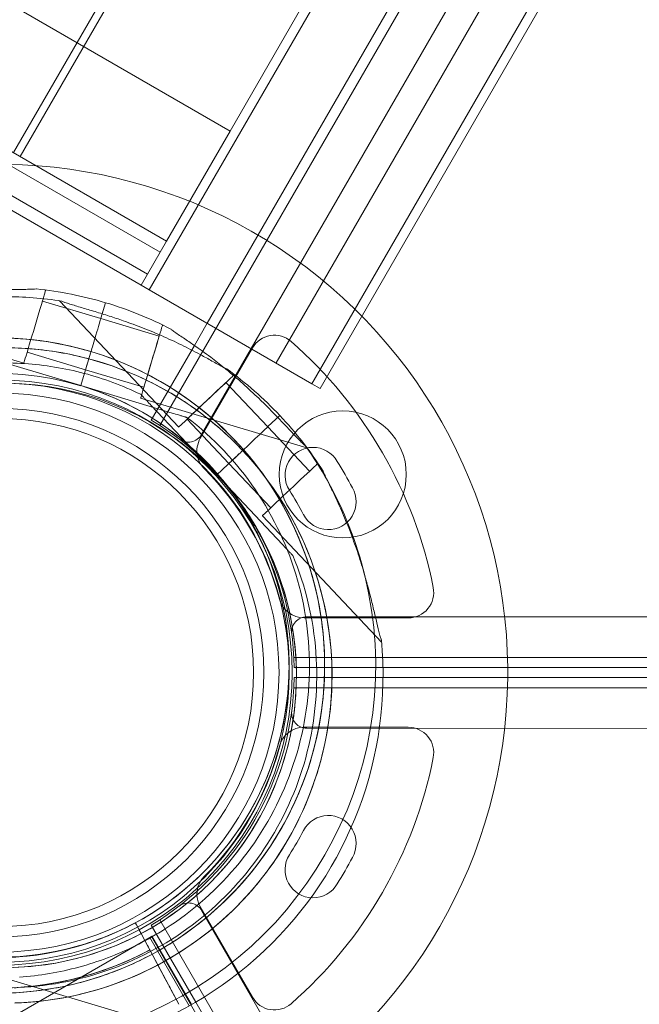
# Model space of a CAD drawing. Units: millimetres. Extents: x 219756 to 236309, y -36080 to -19503.
# Drawn here: x 223619 to 223741, y -32581 to -32387 of the extents above; entities that cross this region are included whole.
import ezdxf

# ---------------------------------------------------------------- set-up
doc = ezdxf.new("R2010")
doc.units = ezdxf.units.MM

# ---------------------------------------------------------------- blocks, each defined once
blk = doc.blocks.new('A$C2CED43D6')
at = {"color": 0, "linetype": 'Continuous', "lineweight": 0}
for p, q in [((75678.97, -31814.96), (75171.47, -32693.97)), ((75722.37, -31843.38), (75200.31, -32747.66)), ((75172.77, -32694.72), (75662.77, -31846.02)), ((75208.52, -32749.45), (75728.02, -31849.59)), ((75209.62, -32727.54), (75709.6, -31861.5)), ((75223.17, -32735.36), (75723.17, -31869.34)), ((75223.17, -32735.36), (75723.17, -31869.34)), ((75231.83, -32740.36), (75731.83, -31874.34)), ((75214.11, -32689.72), (75679.11, -31884.32)), ((75214.11, -32689.72), (75679.11, -31884.32)), ((75230.23, -32739.44), (75669.88, -31977.95)), ((75230.23, -32739.44), (75669.88, -31977.95)), ((75198.21, -32720.95), (75289.96, -32562.04)), ((75198.21, -32720.95), (75289.96, -32562.04)), ((75153.49, -32654.72), (75214.11, -32689.72)), ((75153.49, -32654.72), (75214.11, -32689.72)), ((75214.11, -32689.72), (75201.61, -32711.37)), ((75214.11, -32689.72), (75201.61, -32711.37)), ((75167.58, -32691.72), (75201.61, -32711.37)), ((75167.58, -32691.72), (75201.61, -32711.37)), ((75170.22, -32696.14), (75200.36, -32713.54)), ((75170.22, -32696.14), (75200.36, -32713.54)), ((75167.72, -32700.47), (75197.86, -32717.87)), ((75167.72, -32700.47), (75197.86, -32717.87)), ((75166.47, -32702.63), (75196.61, -32720.03)), ((75166.47, -32702.63), (75196.61, -32720.03)), ((75200.36, -32713.54), (75201.61, -32711.37)), ((75200.36, -32713.54), (75201.61, -32711.37)), ((75197.86, -32717.87), (75200.36, -32713.54)), ((75197.86, -32717.87), (75200.36, -32713.54)), ((75197.86, -32717.87), (75196.61, -32720.03)), ((75197.86, -32717.87), (75196.61, -32720.03)), ((75198.21, -32720.95), (75196.61, -32720.03)), ((75198.21, -32720.95), (75196.61, -32720.03)), ((75177.56, -32720.96), (75177.82, -32721.04)), ((75198.21, -32720.95), (75230.23, -32739.44)), ((75198.21, -32720.95), (75230.23, -32739.44)), ((75177.18, -32723.2), (75188.67, -32726.64)), ((75180.56, -32723.13), (75204.01, -32747.98)), ((75189.61, -32723.51), (75188.7, -32726.56)), ((75188.7, -32726.56), (75189.61, -32723.51)), ((75188.7, -32726.55), (75189.61, -32723.51)), ((75189.61, -32723.51), (75188.96, -32725.69)), ((75140.79, -32725.61), (75173.52, -32735.41)), ((75188.96, -32725.69), (75188.7, -32726.55)), ((75188.67, -32726.64), (75200.17, -32730.08)), ((75200.81, -32727.93), (75201.08, -32728.01)), ((75207.09, -32731.92), (75209.62, -32727.54)), ((75187.02, -32732.17), (75187.71, -32729.86)), ((75187.71, -32729.86), (75187.02, -32732.17)), ((75187.71, -32729.86), (75187.02, -32732.17)), ((75187.02, -32732.17), (75187.71, -32729.86)), ((75174.17, -32733.26), (75185.66, -32736.7)), ((75198.61, -32746.6), (75207.09, -32731.92)), ((75208.26, -32750.16), (75218.52, -32732.39)), ((75208.26, -32750.16), (75218.52, -32732.39)), ((75184.73, -32739.83), (75166.7, -32734.43)), ((75166.7, -32734.43), (75184.73, -32739.83)), ((75186.44, -32734.08), (75184.72, -32739.83)), ((75184.72, -32739.83), (75186.44, -32734.08)), ((75184.73, -32739.83), (75186.45, -32734.08)), ((75186.45, -32734.08), (75184.73, -32739.83)), ((75185.66, -32736.7), (75197.16, -32740.14)), ((75214.73, -32737.48), (75214.92, -32737.68)), ((75213.28, -32739.23), (75221.52, -32747.95)), ((75231.83, -32740.36), (75230.23, -32739.44)), ((75231.83, -32740.36), (75230.23, -32739.44)), ((75202.75, -32745.23), (75184.72, -32739.83)), ((75184.72, -32739.83), (75184.72, -32739.83)), ((75184.72, -32739.83), (75202.75, -32745.23)), ((75184.73, -32739.83), (75184.73, -32739.83)), ((75196.51, -32742.3), (75229.24, -32752.09)), ((75196.53, -32741.53), (75196.53, -32741.53)), ((75198.59, -32743.72), (75211.49, -32757.39)), ((75211.5, -32757.4), (75198.59, -32743.72)), ((75205.62, -32746.09), (75205.62, -32746.09)), ((75205.64, -32746.43), (75213.88, -32755.16)), ((75221.58, -32747.89), (75223.89, -32745.71)), ((75223.89, -32745.71), (75221.58, -32747.89)), ((75221.58, -32747.89), (75223.89, -32745.71)), ((75223.89, -32745.71), (75221.58, -32747.89)), ((75223.89, -32745.71), (75223.89, -32745.71)), ((75221.52, -32747.95), (75229.75, -32756.68)), ((75217.32, -32751.91), (75219.07, -32750.26)), ((75217.32, -32751.91), (75219.07, -32750.26)), ((75219.07, -32750.26), (75217.32, -32751.91)), ((75219.07, -32750.26), (75217.32, -32751.91)), ((75211.5, -32757.4), (75215.87, -32753.28)), ((75215.87, -32753.28), (75211.5, -32757.4)), ((75211.5, -32757.4), (75215.87, -32753.29)), ((75215.87, -32753.29), (75211.5, -32757.4)), ((75235.2, -32754.72), (75235.2, -32754.72)), ((75235.2, -32754.72), (75235.2, -32754.72)), ((75213.88, -32755.16), (75222.11, -32763.89)), ((75231.39, -32755.14), (75231.58, -32755.34)), ((75211.49, -32757.39), (75211.5, -32757.4)), ((75211.51, -32757.41), (75211.5, -32757.4)), ((75211.5, -32757.4), (75211.5, -32757.4)), ((75211.5, -32757.4), (75224.41, -32771.09)), ((75211.5, -32757.4), (75211.5, -32757.4)), ((75211.5, -32757.4), (75211.5, -32757.4)), ((75224.41, -32771.09), (75211.51, -32757.41)), ((75238.2, -32759.92), (75238.2, -32759.92)), ((75238.2, -32759.92), (75238.2, -32759.92)), ((75220.48, -32765.43), (75243.92, -32790.28)), ((75226.47, -32773.27), (75226.47, -32773.27)), ((75249.2, -32785.54), (75228.68, -32785.54)), ((75249.2, -32785.54), (75228.68, -32785.54)), ((76268.28, -32785.3), (75229.23, -32785.32)), ((75226.68, -32793.32), (76270.83, -32793.3)), ((75244.2, -32795.32), (75226.74, -32795.32)), ((76270.76, -32795.3), (75244.2, -32795.32)), ((75244.21, -32797.27), (75226.74, -32797.27)), ((76270.76, -32797.29), (75244.21, -32797.27)), ((75226.68, -32799.27), (76270.83, -32799.29)), ((75249.2, -32807.06), (75228.68, -32807.06)), ((75249.2, -32807.06), (75228.68, -32807.06)), ((76268.28, -32807.29), (75229.23, -32807.27)), ((75238.2, -32832.67), (75238.2, -32832.67)), ((75238.2, -32832.67), (75238.2, -32832.67)), ((75235.2, -32837.87), (75235.2, -32837.87)), ((75235.2, -32837.87), (75235.2, -32837.87)), ((75208.26, -32842.43), (75218.52, -32860.2)), ((75208.26, -32842.43), (75218.52, -32860.2)), ((75208.52, -32843.14), (75728.02, -33743)), ((75195.47, -32845.55), (75195.47, -32845.55)), ((75195.47, -32845.55), (75197.85, -32850.01)), ((75196.2, -32846.92), (75195.47, -32845.55)), ((75195.47, -32845.55), (75195.47, -32845.55)), ((75198.61, -32845.99), (75207.37, -32861.16)), ((75722.37, -33749.21), (75200.31, -32844.93)), ((75196.6, -32847.67), (75196.2, -32846.92)), ((75197.85, -32850.01), (75196.6, -32847.67)), ((75200.66, -32847.17), (75200.66, -32847.17)), ((73554, -33797.76), (75198.3, -32848.42)), ((75204.04, -32861.58), (75196.88, -32848.2)), ((75196.88, -32848.2), (75204.04, -32861.58)), ((75198.3, -32848.42), (75198.74, -32848.17)), ((75198.3, -32848.42), (75206.08, -32861.91)), ((75218.64, -32882.86), (75198.64, -32848.22)), ((75198.74, -32848.17), (75206.52, -32861.65)), ((75206.52, -32861.65), (75198.74, -32848.17)), ((75199.03, -32852.22), (75200.3, -32854.59)), ((75195.68, -32864.21), (75162.94, -32854.41)), ((75202.39, -32858.51), (75204.04, -32861.59)), ((75204.04, -32861.59), (75202.39, -32858.51)), ((75207.37, -32861.16), (75711.87, -33735.02))]:
    blk.add_line(p, q, dxfattribs=at)
for centre, radius in [((75168.75, -32796.3), 57.58), ((75168.75, -32796.3), 57), ((75168.75, -32796.3), 55), ((75168.75, -32796.3), 52), ((75236.3, -32757.3), 12.5), ((75168.75, -32796.3), 50)]:
    blk.add_circle(centre, radius, dxfattribs=at)
for centre, radius, start, end in [((75168.75, -32796.3), 100.02, 0.5597, 116.3754), ((75168.23, -32794.92), 74.54, 73.3345, 84.0077), ((75169.68, -32796.86), 74.54, 81.2676, 89.9948), ((75168.23, -32794.91), 74.54, 62.658, 73.3328), ((75168.24, -32794.9), 74.52, 73.3328, 73.3345), ((75222.85, -32734.89), 5, 48.7482, 150), ((75222.85, -32734.89), 5, 48.7482, 150), ((75168.23, -32794.92), 64.5, 73.3328, 253.3328), ((75168.23, -32794.92), 64.5, 73.3328, 121.8169), ((75168.78, -32796.54), 87, 11.2518, 48.7482), ((75168.78, -32796.54), 87, 11.2518, 48.7482), ((75168.23, -32794.91), 64.5, 253.3328, 73.3328), ((75169.68, -32796.86), 64.5, 43.3353, 89.9753), ((75168.23, -32794.91), 64.5, 301.8169, 73.3328), ((75168.23, -32794.92), 57.5, 73.3328, 253.3328), ((75168.23, -32794.92), 57.5, 73.3328, 253.3328), ((75169.68, -32796.86), 74.54, 43.337, 54.0102), ((75169.68, -32796.86), 57.5, 54.7498, 223.3353), ((75169.68, -32796.86), 57.5, 54.75, 223.3353), ((75168.23, -32794.91), 57.5, 253.3328, 73.3328), ((75168.23, -32794.91), 57.5, 35.399, 73.3328), ((75168.75, -32796.32), 58, 0.9892, 59.0133), ((75169.68, -32796.86), 74.54, 32.6605, 43.3353), ((75169.7, -32796.84), 74.5, 43.3353, 43.337), ((75169.68, -32796.86), 57.5, 43.3353, 54.7498), ((75169.68, -32796.86), 57.5, 43.3353, 54.75), ((75205.92, -32747.95), 3, 232.4653, 330.0012), ((75212.59, -32752.66), 5, 150, 192.3355), ((75212.59, -32752.66), 5, 150, 192.3355), ((75169.68, -32796.86), 64.5, 271.8194, 43.3334), ((75230.44, -32757.47), 5.5, 29.9534, 212.4093), ((75230.44, -32757.47), 5.5, 29.9534, 212.4093), ((75168.23, -32794.91), 74.54, 29.2576, 35.4006), ((75212.59, -32752.66), 5, 192.3355, 194.7041), ((75212.59, -32752.66), 5, 192.3355, 194.7041), ((75212.59, -32752.66), 5, 194.7041, 225.0448), ((75212.59, -32752.66), 5, 194.7041, 225.0448), ((75168.78, -32796.54), 78.49, 27.8096, 32.1904), ((75168.78, -32796.54), 78.49, 27.8096, 32.1904), ((75168.78, -32796.54), 57, 14.9552, 45.0448), ((75168.78, -32796.54), 57, 14.9552, 45.0448), ((75169.68, -32796.86), 57.5, 242.3427, 43.3331), ((75169.68, -32796.86), 57.5, 271.819, 43.3331), ((75169.7, -32796.85), 57.48, 43.3331, 43.3353), ((75168.23, -32794.91), 74.54, 13.7712, 29.2576), ((75168.78, -32796.54), 67.49, 27.6451, 32.3549), ((75168.78, -32796.54), 67.49, 27.6451, 32.3549), ((75233.44, -32762.67), 5.5, 207.5907, 30.0466), ((75233.44, -32762.67), 5.5, 207.5907, 30.0466), ((75168.23, -32794.91), 57.5, 23.0653, 35.399), ((75168.23, -32794.91), 57.5, 253.3328, 23.0653), ((75168.23, -32794.91), 74.54, 291.2651, 13.7712), ((75249.2, -32780.54), 5, 270, 11.2518), ((75249.2, -32780.54), 5, 270, 11.2518), ((75228.68, -32780.54), 5, 194.9552, 270), ((75228.68, -32780.54), 5, 194.9552, 270), ((75229.23, -32788.32), 3, 90.0012, 187.5372), ((75169.68, -32796.86), 74.54, 261.2676, 5.4031), ((75168.75, -32796.3), 100.02, 359.4403, 0.5597), ((75168.75, -32796.27), 58, 300.9867, 359.0108), ((75168.75, -32796.3), 100.02, 300.5789, 359.4403), ((75229.23, -32804.27), 3, 172.4628, 269.9988), ((75228.68, -32812.06), 5, 90, 165.0448), ((75228.68, -32812.06), 5, 90, 165.0448), ((75249.2, -32812.06), 5, 348.7482, 90), ((75249.2, -32812.06), 5, 348.7482, 90), ((75168.78, -32796.06), 57, 314.9552, 345.0448), ((75168.78, -32796.06), 57, 314.9552, 345.0448), ((75168.78, -32796.06), 87, 311.2518, 348.7482), ((75168.78, -32796.06), 87, 311.2518, 348.7482), ((75233.44, -32829.92), 5.5, 329.9534, 152.4093), ((75233.44, -32829.92), 5.5, 329.9534, 152.4093), ((75168.78, -32796.06), 67.49, 327.6451, 332.3549), ((75168.78, -32796.06), 67.49, 327.6451, 332.3549), ((75230.44, -32835.12), 5.5, 147.5907, 330.0466), ((75230.44, -32835.12), 5.5, 147.5907, 330.0466), ((75168.78, -32796.06), 78.49, 327.8096, 332.1904), ((75168.78, -32796.06), 78.49, 327.8096, 332.1904), ((75212.59, -32839.93), 5, 134.9552, 210), ((75212.59, -32839.93), 5, 134.9552, 210), ((75205.92, -32844.64), 3, 29.9988, 127.5347), ((75168.38, -32794.83), 57.5, 239.9808, 298.1121), ((75168.38, -32794.83), 57.5, 239.9808, 298.1121), ((75168.38, -32794.83), 63.56, 239.9962, 298.1121), ((75168.38, -32794.83), 63.56, 258.6271, 298.1121), ((75222.85, -32857.7), 5, 210, 311.2518), ((75222.85, -32857.7), 5, 210, 311.2518)]:
    blk.add_arc(centre, radius, start, end, dxfattribs=at)
for centre, major_axis, ratio, start_param, end_param in [((75175.67, -32728.23), (2.15, 7.18), 0, 0, 3.141593), ((75187.71, -32729.86), (1, 3.35), 0, 0.165149, 1.570797), ((75187.71, -32729.86), (1, 3.35), 0, 0.165149, 1.570796), ((75198.66, -32735.11), (2.15, 7.18), 0, 0, 3.141593), ((75198.66, -32735.11), (1.51, 5.03), 0, 0, 3.141593), ((75187.02, -32732.17), (-0.287, -0.958), 0, -1.570796, 0), ((75187.02, -32732.17), (-0.287, -0.958), 0, -1.570796, 0), ((75219.07, -32750.26), (2.55, 2.4), 0, -1.569311, -0.165149), ((75219.07, -32750.26), (2.55, 2.4), 0, -1.568945, -0.165149), ((75219.07, -32750.26), (2.55, 2.4), 0.000001, -1.570796, -1.568945), ((75219.07, -32750.26), (2.55, 2.4), 0.000007, -1.570796, -1.569311), ((75217.32, -32751.91), (-0.727, -0.686), 0, 0.000001, 1.570797), ((75217.32, -32751.91), (-0.727, -0.686), 0, -0.000001, 1.570795), ((75196.88, -32848.2), (-1.41, 2.65), 0, 0, 1.065073), ((75196.88, -32848.2), (1.41, -2.65), 0, -2.07652, -1.771735), ((75196.88, -32848.2), (1.41, -2.65), 0, -1.771735, -1.570796), ((75197.85, -32850.01), (0.471, -0.882), 0, -0.000002, 1.570794)]:
    blk.add_ellipse(centre, major_axis=major_axis, ratio=ratio, start_param=start_param, end_param=end_param, dxfattribs=at)
at = {"color": 0, "linetype": 'Continuous', "lineweight": 0, "extrusion": (0, 0, -1)}
for centre, major_axis, ratio, start_param, end_param in [((75186.44, -32734.08), (0.287, 0.958), 0, 0.000001, 1.570797), ((75186.45, -32734.08), (0.287, 0.958), 0, 0.000001, 1.570798), ((75187.17, -32731.67), (-1.51, -5.03), 0, 0, 1.070503), ((75187.17, -32731.67), (-1.51, -5.03), 0, 0, 1.070503), ((75209.46, -32742.83), (5.46, 5.15), 0, 0, 3.141593), ((75209.46, -32742.83), (3.82, 3.6), 0, -0.000001, 3.141592), ((75215.87, -32753.29), (0.727, 0.686), 0, -1.570796, 0), ((75215.87, -32753.28), (0.727, 0.686), 0, -1.570796, -0.050572), ((75215.87, -32753.28), (0.727, 0.686), 0, -0.050555, 0.000004), ((75169.7, -32796.84), (44.56, -46.59), 1, -1.563955, -1.563922), ((75217.7, -32751.55), (-3.82, -3.6), 0, -1.070504, 0), ((75217.7, -32751.56), (-3.82, -3.6), 0, -1.070504, 0), ((75225.93, -32760.28), (5.46, 5.15), 0, 0, 3.141593), ((75169.67, -32796.87), (39.47, -41.83), 1, -1.570796, -1.570759), ((75200.3, -32854.59), (2.12, -3.97), 0, -1.570796, -0.165149)]:
    blk.add_ellipse(centre, major_axis=major_axis, ratio=ratio, start_param=start_param, end_param=end_param, dxfattribs=at)
at = {"color": 0, "linetype": 'Continuous', "lineweight": 0}
for points, knots in [([(75176.02, -32720.79), (75176, -32720.79), (75175.98, -32720.79), (75175.78, -32720.82), (75175.54, -32720.83), (75174.98, -32720.86), (75174.61, -32720.86), (75173.83, -32720.88), (75173.42, -32720.88), (75172.17, -32720.89), (75171.3, -32720.91), (75170.23, -32720.93), (75169.96, -32720.94), (75169.68, -32720.95)], [0.834091, 0.834091, 0.834091, 0.834091, 0.923404, 0.923404, 1.846807, 1.846807, 3.113418, 3.113418, 4.38003, 4.38003, 6.913252, 6.913252, 7.763568, 7.763568, 7.763568, 7.763568]), ([(75181, -32723.19), (75181.18, -32723.27), (75181.39, -32723.35), (75181.92, -32723.54), (75182.26, -32723.65), (75183.28, -32723.98), (75184.06, -32724.22), (75185.74, -32724.72), (75186.63, -32724.98), (75188.47, -32725.54), (75189.41, -32725.83), (75191.27, -32726.43), (75192.19, -32726.74), (75194.35, -32727.49), (75195.69, -32727.98), (75198.38, -32729.04), (75199.75, -32729.6), (75202.43, -32730.79), (75203.75, -32731.41), (75206.28, -32732.67), (75207.5, -32733.3), (75209.34, -32734.3), (75210.09, -32734.72), (75211.19, -32735.34), (75211.55, -32735.54), (75212.22, -32735.92), (75212.55, -32736.1), (75213.05, -32736.36), (75213.26, -32736.47), (75213.45, -32736.54), (75213.47, -32736.55), (75213.48, -32736.55)], [43.684489, 43.684489, 43.684489, 43.684489, 44.703122, 44.703122, 46.081139, 46.081139, 48.879512, 48.879512, 51.677886, 51.677886, 54.476259, 54.476259, 57.274633, 57.274633, 61.356857, 61.356857, 65.439081, 65.439081, 69.521304, 69.521304, 73.603528, 73.603528, 76.136751, 76.136751, 77.403362, 77.403362, 78.669973, 78.669973, 79.593377, 79.593377, 79.68269, 79.68269, 79.68269, 79.68269]), ([(75212.97, -32736.32), (75212.08, -32735.6), (75211.18, -32734.9), (75209.17, -32733.39), (75208.06, -32732.59), (75206.34, -32731.4), (75205.62, -32730.91), (75204.58, -32730.21), (75204.24, -32729.98), (75203.6, -32729.54), (75203.29, -32729.33), (75202.84, -32729), (75202.64, -32728.86), (75202.49, -32728.73), (75202.48, -32728.72), (75202.47, -32728.7)], [25.763174, 25.763174, 25.763174, 25.763174, 28.952233, 28.952233, 33.034457, 33.034457, 35.56768, 35.56768, 36.834291, 36.834291, 38.100902, 38.100902, 39.024306, 39.024306, 39.113619, 39.113619, 39.113619, 39.113619]), ([(75202.47, -32728.7), (75202.48, -32728.72), (75202.49, -32728.73), (75202.64, -32728.86), (75202.84, -32729), (75203.29, -32729.33), (75203.6, -32729.54), (75204.24, -32729.98), (75204.58, -32730.21), (75205.62, -32730.91), (75206.34, -32731.4), (75208.06, -32732.59), (75209.17, -32733.39), (75211.18, -32734.9), (75212.08, -32735.6), (75212.97, -32736.32)], [0.834091, 0.834091, 0.834091, 0.834091, 0.923404, 0.923404, 1.846807, 1.846807, 3.113418, 3.113418, 4.38003, 4.38003, 6.913252, 6.913252, 10.995476, 10.995476, 14.184529, 14.184529, 14.184529, 14.184529]), ([(75134.23, -32740.11), (75137.32, -32738.19), (75140.58, -32736.53), (75147.32, -32733.79), (75150.8, -32732.71), (75157.91, -32731.14), (75161.53, -32730.66), (75168.8, -32730.32), (75172.45, -32730.45), (75179.67, -32731.33), (75183.25, -32732.08), (75186.73, -32733.13)], [5.7278754, 5.7278754, 5.7278754, 5.7278754, 5.8971168, 5.8971168, 6.0663583, 6.0663583, 6.2355997, 6.2355997, 6.4048412, 6.4048412, 6.5740826, 6.5740826, 6.5740826, 6.5740826]), ([(75167.63, -32732.4), (75171.27, -32732.28), (75174.92, -32732.47), (75182.12, -32733.47), (75185.69, -32734.28), (75192.62, -32736.47), (75196, -32737.87), (75202.47, -32741.2), (75205.56, -32743.14), (75211.38, -32747.52), (75214.1, -32749.95), (75216.59, -32752.6)], [6.2514307, 6.2514307, 6.2514307, 6.2514307, 6.4206721, 6.4206721, 6.5899136, 6.5899136, 6.759155, 6.759155, 6.9283964, 6.9283964, 7.0976379, 7.0976379, 7.0976379, 7.0976379]), ([(75186.73, -32733.12), (75193.32, -32735.1), (75199.59, -32738.13), (75210.87, -32746.03), (75215.86, -32750.88), (75224.08, -32761.92), (75227.3, -32768.1), (75231.62, -32781.16), (75232.73, -32788.04), (75232.73, -32801.8), (75231.62, -32808.68), (75227.29, -32821.74), (75224.07, -32827.92), (75215.85, -32838.96), (75210.86, -32843.81), (75204.24, -32848.44), (75203.25, -32849.09), (75202.24, -32849.72)], [0.290897, 0.290897, 0.290897, 0.290897, 0.610897, 0.610897, 0.930897, 0.930897, 1.250897, 1.250897, 1.570897, 1.570897, 1.890897, 1.890897, 2.210897, 2.210897, 2.530897, 2.530897, 2.586283, 2.586283, 2.586283, 2.586283]), ([(75167.73, -32735.39), (75169.71, -32735.33), (75171.69, -32735.36), (75175.65, -32735.62), (75177.62, -32735.85), (75181.54, -32736.48), (75183.48, -32736.9), (75187.31, -32737.91), (75189.2, -32738.51), (75192.92, -32739.89), (75194.75, -32740.67), (75196.53, -32741.53)], [6.2514307, 6.2514307, 6.2514307, 6.2514307, 6.3481417, 6.3481417, 6.4448528, 6.4448528, 6.5415639, 6.5415639, 6.6382749, 6.6382749, 6.734986, 6.734986, 6.734986, 6.734986]), ([(75228.99, -32751.74), (75228.84, -32751.6), (75228.67, -32751.45), (75228.26, -32751.06), (75228.01, -32750.81), (75227.25, -32750.05), (75226.69, -32749.45), (75225.5, -32748.18), (75224.86, -32747.5), (75223.54, -32746.11), (75222.86, -32745.4), (75221.48, -32744.01), (75220.79, -32743.32), (75219.15, -32741.73), (75218.12, -32740.76), (75215.96, -32738.82), (75214.84, -32737.86), (75213.46, -32736.72), (75213.21, -32736.52), (75212.97, -32736.32)], [3.115418, 3.115418, 3.115418, 3.115418, 4.134051, 4.134051, 5.512068, 5.512068, 8.310441, 8.310441, 11.108815, 11.108815, 13.907188, 13.907188, 16.705562, 16.705562, 20.787786, 20.787786, 24.870009, 24.870009, 25.763174, 25.763174, 25.763174, 25.763174]), ([(75212.97, -32736.32), (75213.21, -32736.52), (75213.46, -32736.72), (75214.84, -32737.86), (75215.96, -32738.82), (75218.12, -32740.76), (75219.15, -32741.73), (75220.79, -32743.32), (75221.48, -32744.01), (75222.86, -32745.4), (75223.54, -32746.11), (75224.86, -32747.5), (75225.5, -32748.18), (75226.69, -32749.45), (75227.25, -32750.05), (75228.01, -32750.81), (75228.26, -32751.06), (75228.67, -32751.45), (75228.84, -32751.6), (75228.99, -32751.74)], [14.184529, 14.184529, 14.184529, 14.184529, 15.0777, 15.0777, 19.159924, 19.159924, 23.242148, 23.242148, 26.040521, 26.040521, 28.838895, 28.838895, 31.637268, 31.637268, 34.435642, 34.435642, 35.813659, 35.813659, 36.832291, 36.832291, 36.832291, 36.832291]), ([(75196.53, -32741.53), (75196.53, -32741.53), (75196.54, -32741.54), (75196.55, -32741.56), (75196.57, -32741.58), (75196.62, -32741.63), (75196.67, -32741.68), (75196.76, -32741.78), (75196.81, -32741.83), (75196.98, -32742.01), (75197.12, -32742.16), (75197.4, -32742.46), (75197.55, -32742.62), (75198, -32743.09), (75198.31, -32743.42), (75198.59, -32743.72)], [0, 0, 0, 0, 0.115927, 0.115927, 0.255237, 0.255237, 0.491112, 0.491112, 0.726988, 0.726988, 1.340541, 1.340541, 1.954094, 1.954094, 3.1812, 3.1812, 3.1812, 3.1812]), ([(75198.59, -32743.72), (75198.31, -32743.42), (75198, -32743.09), (75197.55, -32742.62), (75197.4, -32742.46), (75197.12, -32742.16), (75196.98, -32742.01), (75196.81, -32741.83), (75196.76, -32741.78), (75196.67, -32741.68), (75196.62, -32741.63), (75196.57, -32741.58), (75196.55, -32741.56), (75196.54, -32741.54), (75196.53, -32741.53), (75196.53, -32741.53)], [-3.1812, -3.1812, -3.1812, -3.1812, -1.954094, -1.954094, -1.340541, -1.340541, -0.726988, -0.726988, -0.491112, -0.491112, -0.255237, -0.255237, -0.115927, -0.115927, 0, 0, 0, 0]), ([(75205.62, -32746.09), (75205.62, -32746.09), (75205.62, -32746.08), (75205.59, -32746.08), (75205.56, -32746.07), (75205.49, -32746.05), (75205.43, -32746.03), (75205.3, -32745.99), (75205.23, -32745.97), (75204.99, -32745.9), (75204.8, -32745.84), (75204.41, -32745.72), (75204.2, -32745.66), (75203.57, -32745.47), (75203.14, -32745.34), (75202.75, -32745.23)], [0, 0, 0, 0, 0.115927, 0.115927, 0.255237, 0.255237, 0.491112, 0.491112, 0.726988, 0.726988, 1.340541, 1.340541, 1.954094, 1.954094, 3.1812, 3.1812, 3.1812, 3.1812]), ([(75202.75, -32745.23), (75203.14, -32745.34), (75203.57, -32745.47), (75204.2, -32745.66), (75204.41, -32745.72), (75204.8, -32745.84), (75204.99, -32745.9), (75205.23, -32745.97), (75205.3, -32745.99), (75205.43, -32746.03), (75205.49, -32746.05), (75205.56, -32746.07), (75205.59, -32746.08), (75205.62, -32746.08), (75205.62, -32746.09), (75205.62, -32746.09)], [-3.1812, -3.1812, -3.1812, -3.1812, -1.954094, -1.954094, -1.340541, -1.340541, -0.726988, -0.726988, -0.491112, -0.491112, -0.255237, -0.255237, -0.115927, -0.115927, 0, 0, 0, 0]), ([(75205.62, -32746.09), (75210.83, -32750.08), (75215.4, -32754.9), (75222.78, -32765.75), (75225.59, -32771.77), (75229.18, -32784.39), (75229.96, -32790.99), (75229.4, -32804.1), (75228.06, -32810.6), (75223.4, -32822.87), (75220.09, -32828.63), (75211.81, -32838.81), (75206.85, -32843.23), (75201.1, -32846.9), (75200.88, -32847.03), (75200.66, -32847.17)], [0.653549, 0.653549, 0.653549, 0.653549, 0.973549, 0.973549, 1.293549, 1.293549, 1.613549, 1.613549, 1.933549, 1.933549, 2.253549, 2.253549, 2.573549, 2.573549, 2.586283, 2.586283, 2.586283, 2.586283]), ([(75216.59, -32752.6), (75221.31, -32757.6), (75225.23, -32763.37), (75231.04, -32775.84), (75232.94, -32782.54), (75234.54, -32796.21), (75234.24, -32803.17), (75231.45, -32816.64), (75228.98, -32823.16), (75222.1, -32835.07), (75217.69, -32840.47), (75207.41, -32849.62), (75201.54, -32853.36), (75188.9, -32858.81), (75182.15, -32860.52), (75174.11, -32861.22), (75172.92, -32861.29), (75171.73, -32861.33)], [0.814453, 0.814453, 0.814453, 0.814453, 1.134453, 1.134453, 1.454453, 1.454453, 1.774453, 1.774453, 2.094453, 2.094453, 2.414453, 2.414453, 2.734453, 2.734453, 3.054453, 3.054453, 3.109838, 3.109838, 3.109838, 3.109838]), ([(75243.88, -32789.84), (75243.82, -32789.65), (75243.75, -32789.44), (75243.59, -32788.9), (75243.5, -32788.56), (75243.23, -32787.51), (75243.04, -32786.72), (75242.64, -32785.02), (75242.42, -32784.11), (75241.98, -32782.25), (75241.74, -32781.29), (75241.25, -32779.4), (75240.99, -32778.46), (75240.37, -32776.26), (75239.96, -32774.9), (75239.06, -32772.14), (75238.57, -32770.75), (75237.54, -32768), (75237, -32766.65), (75235.89, -32764.05), (75235.33, -32762.8), (75234.44, -32760.91), (75234.06, -32760.12), (75233.51, -32758.99), (75233.33, -32758.63), (75232.99, -32757.93), (75232.83, -32757.6), (75232.6, -32757.08), (75232.5, -32756.86), (75232.44, -32756.67), (75232.44, -32756.65), (75232.43, -32756.64)], [43.684489, 43.684489, 43.684489, 43.684489, 44.703122, 44.703122, 46.081139, 46.081139, 48.879512, 48.879512, 51.677886, 51.677886, 54.476259, 54.476259, 57.274633, 57.274633, 61.356857, 61.356857, 65.439081, 65.439081, 69.521304, 69.521304, 73.603528, 73.603528, 76.136751, 76.136751, 77.403362, 77.403362, 78.669973, 78.669973, 79.593377, 79.593377, 79.68269, 79.68269, 79.68269, 79.68269]), ([(75232.43, -32756.64), (75232.44, -32756.65), (75232.44, -32756.67), (75232.5, -32756.86), (75232.6, -32757.08), (75232.83, -32757.6), (75232.99, -32757.93), (75233.33, -32758.63), (75233.51, -32758.99), (75234.06, -32760.12), (75234.44, -32760.91), (75235.33, -32762.8), (75235.89, -32764.05), (75237, -32766.65), (75237.54, -32768), (75238.57, -32770.75), (75239.06, -32772.14), (75239.96, -32774.9), (75240.37, -32776.26), (75240.99, -32778.46), (75241.25, -32779.4), (75241.74, -32781.29), (75241.98, -32782.25), (75242.42, -32784.11), (75242.64, -32785.02), (75243.04, -32786.72), (75243.23, -32787.51), (75243.5, -32788.56), (75243.59, -32788.9), (75243.75, -32789.44), (75243.82, -32789.65), (75243.88, -32789.84)], [41.403162, 41.403162, 41.403162, 41.403162, 41.492475, 41.492475, 42.415878, 42.415878, 43.682489, 43.682489, 44.949101, 44.949101, 47.482323, 47.482323, 51.564547, 51.564547, 55.646771, 55.646771, 59.728995, 59.728995, 63.811219, 63.811219, 66.609592, 66.609592, 69.407966, 69.407966, 72.206339, 72.206339, 75.004713, 75.004713, 76.38273, 76.38273, 77.401363, 77.401363, 77.401363, 77.401363]), ([(75226.47, -32773.27), (75226.47, -32773.27), (75226.47, -32773.26), (75226.45, -32773.24), (75226.43, -32773.22), (75226.38, -32773.17), (75226.34, -32773.12), (75226.24, -32773.03), (75226.19, -32772.97), (75226.02, -32772.79), (75225.88, -32772.64), (75225.6, -32772.34), (75225.45, -32772.19), (75225, -32771.71), (75224.69, -32771.38), (75224.41, -32771.09)], [0, 0, 0, 0, 0.115927, 0.115927, 0.255237, 0.255237, 0.491112, 0.491112, 0.726988, 0.726988, 1.340541, 1.340541, 1.954094, 1.954094, 3.1812, 3.1812, 3.1812, 3.1812]), ([(75224.41, -32771.09), (75224.69, -32771.38), (75225, -32771.71), (75225.45, -32772.19), (75225.6, -32772.34), (75225.88, -32772.64), (75226.02, -32772.79), (75226.19, -32772.97), (75226.24, -32773.03), (75226.34, -32773.12), (75226.38, -32773.17), (75226.43, -32773.22), (75226.45, -32773.24), (75226.47, -32773.26), (75226.47, -32773.27), (75226.47, -32773.27)], [-3.1812, -3.1812, -3.1812, -3.1812, -1.954094, -1.954094, -1.340541, -1.340541, -0.726988, -0.726988, -0.491112, -0.491112, -0.255237, -0.255237, -0.115927, -0.115927, 0, 0, 0, 0]), ([(75226.47, -32773.27), (75228.99, -32779.33), (75230.53, -32785.79), (75231.5, -32798.88), (75230.92, -32805.49), (75227.72, -32818.22), (75225.1, -32824.32), (75218.06, -32835.39), (75213.65, -32840.36), (75203.48, -32848.66), (75197.73, -32851.98), (75185.47, -32856.66), (75178.97, -32858.01), (75172.15, -32858.31), (75171.89, -32858.32), (75171.63, -32858.33)], [1.177104, 1.177104, 1.177104, 1.177104, 1.497104, 1.497104, 1.817104, 1.817104, 2.137104, 2.137104, 2.457104, 2.457104, 2.777104, 2.777104, 3.097104, 3.097104, 3.109838, 3.109838, 3.109838, 3.109838]), ([(75195.47, -32845.55), (75193.14, -32846.8), (75190.72, -32847.88), (75185.77, -32849.71), (75183.22, -32850.45), (75178.06, -32851.57), (75175.44, -32851.96), (75170.17, -32852.37), (75167.53, -32852.39), (75162.25, -32852.07), (75159.63, -32851.73), (75157.04, -32851.21)], [2.6509444, 2.6509444, 2.6509444, 2.6509444, 2.7887729, 2.7887729, 2.9266015, 2.9266015, 3.06443, 3.06443, 3.2022585, 3.2022585, 3.340087, 3.340087, 3.340087, 3.340087]), ([(75200.66, -32847.17), (75198.97, -32848.22), (75197.24, -32849.18), (75193.68, -32850.94), (75191.86, -32851.73), (75188.15, -32853.13), (75186.26, -32853.74), (75182.44, -32854.78), (75180.5, -32855.21), (75176.59, -32855.88), (75174.62, -32856.11), (75172.64, -32856.26)], [2.5862828, 2.5862828, 2.5862828, 2.5862828, 2.6829938, 2.6829938, 2.7797049, 2.7797049, 2.8764159, 2.8764159, 2.973127, 2.973127, 3.0698381, 3.0698381, 3.0698381, 3.0698381]), ([(75202.24, -32849.72), (75199.15, -32851.64), (75195.89, -32853.3), (75189.15, -32856.04), (75185.66, -32857.12), (75178.55, -32858.69), (75174.94, -32859.17), (75167.67, -32859.51), (75164.02, -32859.38), (75156.79, -32858.5), (75153.22, -32857.75), (75149.73, -32856.7)], [2.5862828, 2.5862828, 2.5862828, 2.5862828, 2.7555242, 2.7555242, 2.9247656, 2.9247656, 3.0940071, 3.0940071, 3.2632485, 3.2632485, 3.4324899, 3.4324899, 3.4324899, 3.4324899]), ([(75198.33, -32850.9), (75195.75, -32852.27), (75193.08, -32853.47), (75187.6, -32855.49), (75184.79, -32856.31), (75179.08, -32857.55), (75176.19, -32857.98), (75170.36, -32858.43), (75167.44, -32858.46), (75161.61, -32858.1), (75158.7, -32857.72), (75155.84, -32857.15)], [2.6509444, 2.6509444, 2.6509444, 2.6509444, 2.7887729, 2.7887729, 2.9266015, 2.9266015, 3.06443, 3.06443, 3.2022585, 3.2022585, 3.340087, 3.340087, 3.340087, 3.340087])]:
    blk.add_open_spline(points, degree=3, knots=knots, dxfattribs=at)

msp = doc.modelspace()

# ---------------------------------------------------------------- linework, layer by layer
msp.add_open_spline([(220564.236, -34222.527), (220145.611, -33458.977, -4.728), (221067.143, -32135.583, -1664.016), (223136.672, -29517.023, -2194.429), (224233.442, -30780.41, 518.005), (223492.15, -28343.378, -142.383), (226416.906, -26323.683, 76.427), (222327.735, -29016.142, -13.097), (220405.384, -27596.973, 3.15), (219475.449, -25778.699, -0.684), (220483.927, -23484.191, 0.381), (221416.767, -21479.429, -0.058), (223077.196, -19673.707, 0.014), (225213.952, -19479.124, -0.003), (226252.293, -20743.731, 0), (227468.299, -21522.621, 0), (228912.988, -20970.034, 0), (229934.068, -19635.168, -0.002), (232053.044, -19443.94, 0.007), (232973.94, -20805.867, -0.017), (234957.397, -21419.489, 0.07), (234997.542, -24023.947, -0.816), (236520.466, -25962.262, 1.706), (235931.695, -27998.954, -5.423), (234422.083, -29368.083, 22.775), (232257.806, -28065.531, -55.931), (232911.072, -31410.202, 390.848), (235647.502, -31810.352, -2826.243), (236295.518, -33454.073, 1559.202), (234938.332, -35803.808, 1374.519), (232723.224, -36325.16, -649.721), (230265.674, -33964.14, 92.961), (228032.121, -35687.73, -16.978), (225939.023, -33689.955, 9.379), (223936.664, -36389.75, -2.698), (221203.913, -35727.888, 1.233), (220764.933, -34582.59, -1.067), (220568.045, -34229.474, 0.043), (220564.236, -34222.527)], degree=3, knots=[0, 0, 0, 0, 2622.5106009, 5518.4183031, 6970.156138, 8737.4184729, 10452.6413606, 13663.8468983, 15417.1351819, 17485.8333106, 19135.8506441, 22580.195177, 24223.6140624, 26300.5310972, 27982.1182989, 28945.5469536, 30413.2298655, 32020.1507085, 33993.7504241, 35589.2974241, 36605.0048399, 39824.4491155, 41956.7716344, 43606.9545286, 45747.3919408, 47061.3694255, 48822.5180264, 51909.1427891, 55349.407068, 56624.6783733, 59216.2549486, 62656.8763083, 64418.0249092, 66139.3943547, 69429.1082922, 71752.9278084, 72939.9421719, 72963.8053687, 72963.8053687, 72963.8053687, 72963.8053687])

# ---------------------------------------------------------------- block references
msp.add_blockref('A$C2CED43D6', (148445.857, 280.679))

doc.saveas('drawing.dxf')
